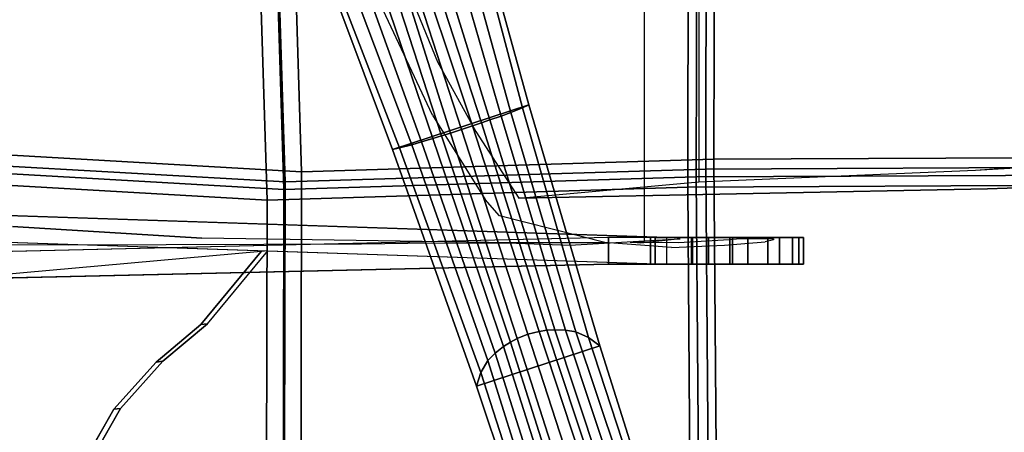
# Model space of a CAD drawing. Units: inches. Extents: x -2 to 132, y -6 to 108.
# Drawn here: x 44 to 51, y 59 to 62 of the extents above; entities that cross this region are included whole.
import ezdxf

# ---------------------------------------------------------------- set-up
doc = ezdxf.new("R2010")
doc.units = ezdxf.units.IN
doc.header["$MEASUREMENT"] = 0
for name, color, linetype in [('SEAT-BACKMAT', 5, 'Continuous'), ('SEAT-BASE', 5, 'Continuous'), ('SEAT-FABRIC', 5, 'Continuous'), ('SEAT-FRAME', 5, 'Continuous')]:
    doc.layers.add(name, color=color, linetype=linetype)

# ---------------------------------------------------------------- blocks, each defined once
blk = doc.blocks.new('1EMBODY_ARMS_0T')
at = {"layer": 'SEAT-BACKMAT'}
for points in [[(-2.1559, -1.7661, 18.7324), (-0.1175, -1.7562, 18.8685), (-0.0592, -3.5904, 18.9818), (-2.19, -3.4688, 18.8652)], [(-0.1175, -1.7562, 18.8685), (2.856, -1.8062, 19.0997), (2.8525, -3.5015, 19.177), (-0.0592, -3.5904, 18.9818)], [(2.856, -1.8062, 19.0997), (5.5823, -1.7843, 19.2618), (5.5826, -3.4885, 19.4358), (2.8525, -3.5015, 19.177)], [(-0.1842, -3.7154, 19.1068), (-0.2425, -1.8812, 18.9935), (-2.2809, -1.8911, 18.8574), (-2.315, -3.5938, 18.9902)], [(2.7275, -3.6265, 19.302), (2.731, -1.9312, 19.2247), (-0.2425, -1.8812, 18.9935), (-0.1842, -3.7154, 19.1068)], [(5.4576, -3.6135, 19.5608), (5.4573, -1.9093, 19.5118), (2.731, -1.9312, 19.2247), (2.7275, -3.6265, 19.302)], [(-2.1673, -5.9282, 19.1898), (-2.19, -3.4688, 18.8652), (-0.0592, -3.5904, 18.9818), (-0.0653, -6.396, 19.3055)], [(-0.0653, -6.396, 19.3055), (-0.0592, -3.5904, 18.9818), (2.8525, -3.5015, 19.177), (2.8749, -6.4244, 19.4207)], [(2.8749, -6.4244, 19.4207), (2.8525, -3.5015, 19.177), (5.5826, -3.4885, 19.4358), (5.5938, -6.4526, 19.5927)], [(-0.1842, -3.7154, 19.1068), (-2.315, -3.5938, 18.9902), (-2.2923, -6.0532, 19.3148), (-0.1903, -6.521, 19.4305)], [(5.4576, -3.6135, 19.5608), (2.7275, -3.6265, 19.302), (2.7499, -6.5494, 19.5457), (5.4688, -6.5776, 19.7177)], [(2.7275, -3.6265, 19.302), (-0.1842, -3.7154, 19.1068), (-0.1903, -6.521, 19.4305), (2.7499, -6.5494, 19.5457)]]:
    blk.add_3dface(points, dxfattribs=at)
at = {"layer": 'SEAT-BASE'}
for points in [[(-0.0116, -1.8495, 3.6796), (1.0965, -1.4894, 3.6796), (1.5461, -3.1189, 3.7612), (0.5824, -3.432, 3.7612)], [(1.4171, -3.1719, 5.1523), (1.4995, -3.1385, 4.5115), (1.0693, -1.5158, 4.5143), (0.9858, -1.6027, 5.3124)], [(1.4995, -3.1385, 4.5115), (1.5461, -3.1189, 3.7612), (1.0965, -1.4894, 3.6796), (1.0693, -1.5158, 4.5143)], [(1.4171, -3.1719, 5.1523), (0.9858, -1.6027, 5.3124), (0.9095, -1.6777, 5.7095), (1.3488, -3.1972, 5.4785)], [(1.3488, -3.1972, 5.4785), (0.9095, -1.6777, 5.7095), (0.8181, -1.7655, 6.0007), (1.2708, -3.2248, 5.728)], [(1.2105, -3.2455, 5.8544), (1.2708, -3.2248, 5.728), (0.8181, -1.7655, 6.0007), (0.7518, -1.8347, 6.125)], [(-0.0116, -1.8495, 3.6796), (0.5824, -3.432, 3.7612), (0.6316, -3.4205, 4.5115), (0.0259, -1.8548, 4.5143)], [(0.0259, -1.8548, 4.5143), (0.6316, -3.4205, 4.5115), (0.7179, -3.3991, 5.1523), (0.1445, -1.876, 5.3124)], [(0.2503, -1.8919, 5.7095), (0.1445, -1.876, 5.3124), (0.7179, -3.3991, 5.1523), (0.7881, -3.3794, 5.4785)], [(0.6928, -1.9054, 6.1829), (1.1476, -3.2667, 5.9353), (1.2105, -3.2455, 5.8544), (0.7518, -1.8347, 6.125)], [(0.3759, -1.9092, 6.0007), (0.2503, -1.8919, 5.7095), (0.7881, -3.3794, 5.4785), (0.8674, -3.3559, 5.728)], [(0.3759, -1.9092, 6.0007), (0.8674, -3.3559, 5.728), (0.9283, -3.3372, 5.8544), (0.4702, -1.9262, 6.125)], [(0.9283, -3.3372, 5.8544), (0.9917, -3.3174, 5.9353), (0.5595, -1.9487, 6.1829), (0.4702, -1.9262, 6.125)], [(0.6339, -1.9509, 6.1973), (1.0697, -3.2923, 5.9697), (1.1476, -3.2667, 5.9353), (0.6928, -1.9054, 6.1829)], [(0.9917, -3.3174, 5.9353), (1.0697, -3.2923, 5.9697), (0.6339, -1.9509, 6.1973), (0.5595, -1.9487, 6.1829)], [(1.1761, -5.101, 3.835), (0.5824, -3.432, 3.7612), (1.5461, -3.1189, 3.7612), (2.0468, -4.8181, 3.835)], [(2.0468, -4.8181, 3.835), (1.5461, -3.1189, 3.7612), (1.4995, -3.1385, 4.5115), (1.9671, -4.7576, 4.4257)], [(1.3488, -3.1972, 5.4785), (1.2708, -3.2248, 5.728), (1.728, -4.7043, 5.4649), (1.8043, -4.7069, 5.2355)], [(1.8759, -4.7198, 4.9402), (1.4171, -3.1719, 5.1523), (1.3488, -3.1972, 5.4785), (1.8043, -4.7069, 5.2355)], [(1.8759, -4.7198, 4.9402), (1.9671, -4.7576, 4.4257), (1.4995, -3.1385, 4.5115), (1.4171, -3.1719, 5.1523)], [(1.5388, -4.7358, 5.7083), (1.6174, -4.7164, 5.6633), (1.1476, -3.2667, 5.9353), (1.0697, -3.2923, 5.9697)], [(1.6174, -4.7164, 5.6633), (1.6723, -4.7082, 5.5839), (1.2105, -3.2455, 5.8544), (1.1476, -3.2667, 5.9353)], [(1.2105, -3.2455, 5.8544), (1.6723, -4.7082, 5.5839), (1.728, -4.7043, 5.4649), (1.2708, -3.2248, 5.728)], [(0.9283, -3.3372, 5.8544), (1.4146, -4.792, 5.5839), (1.4637, -4.7663, 5.6633), (0.9917, -3.3174, 5.9353)], [(0.9917, -3.3174, 5.9353), (1.4637, -4.7663, 5.6633), (1.5388, -4.7358, 5.7083), (1.0697, -3.2923, 5.9697)], [(0.6316, -3.4205, 4.5115), (1.205, -5.0052, 4.4257), (1.2566, -4.921, 4.9402), (0.7179, -3.3991, 5.1523)], [(0.7881, -3.3794, 5.4785), (0.7179, -3.3991, 5.1523), (1.2566, -4.921, 4.9402), (1.3069, -4.8685, 5.2355)], [(1.3672, -4.8215, 5.4649), (0.8674, -3.3559, 5.728), (0.7881, -3.3794, 5.4785), (1.3069, -4.8685, 5.2355)], [(1.3672, -4.8215, 5.4649), (1.4146, -4.792, 5.5839), (0.9283, -3.3372, 5.8544), (0.8674, -3.3559, 5.728)], [(0.6316, -3.4205, 4.5115), (0.5824, -3.432, 3.7612), (1.1761, -5.101, 3.835), (1.205, -5.0052, 4.4257)], [(-2.3027, -4.1562, 12.9406), (-2.3027, -4.3437, 12.9406), (2.1071, -4.2419, 11.8593), (2.1071, -4.0544, 11.8593)], [(2.1071, -4.0544, 11.8593), (2.1071, -4.2419, 11.8593), (2.405, -4.2419, 11.9801), (2.405, -4.0544, 11.9801)], [(2.405, -4.2419, 11.9801), (2.693, -4.2419, 12.0377), (2.693, -4.0544, 12.0377), (2.405, -4.0544, 11.9801)], [(2.4367, -4.0544, 11.404), (2.7004, -4.0544, 11.5562), (2.7004, -4.2419, 11.5562), (2.4367, -4.2419, 11.404)], [(2.4367, -4.0544, 11.0995), (2.4367, -4.0544, 11.404), (2.4367, -4.2419, 11.404), (2.4367, -4.2419, 11.0995)], [(2.7004, -4.0544, 10.9473), (2.4367, -4.0544, 11.0995), (2.4367, -4.2419, 11.0995), (2.7004, -4.2419, 10.9473)], [(2.8134, -4.2419, 10.4739), (2.52, -4.2419, 10.4868), (2.52, -4.0544, 10.4868), (2.8134, -4.0544, 10.4739)], [(2.693, -4.2419, 12.0377), (2.982, -4.2419, 11.9856), (2.982, -4.0544, 11.9856), (2.693, -4.0544, 12.0377)], [(2.9641, -4.0544, 11.0995), (2.7004, -4.0544, 10.9473), (2.7004, -4.2419, 10.9473), (2.9641, -4.2419, 11.0995)], [(2.7004, -4.0544, 11.5562), (2.9641, -4.0544, 11.404), (2.9641, -4.2419, 11.404), (2.7004, -4.2419, 11.5562)], [(3.091, -4.2419, 10.5697), (2.8134, -4.2419, 10.4739), (2.8134, -4.0544, 10.4739), (3.091, -4.0544, 10.5697)], [(2.9641, -4.0544, 11.404), (2.9641, -4.0544, 11.0995), (2.9641, -4.2419, 11.0995), (2.9641, -4.2419, 11.404)], [(2.982, -4.2419, 11.9856), (3.2317, -4.2419, 11.831), (3.2317, -4.0544, 11.831), (2.982, -4.0544, 11.9856)], [(3.3141, -4.2419, 10.7607), (3.091, -4.2419, 10.5697), (3.091, -4.0544, 10.5697), (3.3141, -4.0544, 10.7607)], [(3.2317, -4.2419, 11.831), (3.4072, -4.2419, 11.5955), (3.4072, -4.0544, 11.5955), (3.2317, -4.0544, 11.831)], [(3.4515, -4.2419, 11.0202), (3.3141, -4.2419, 10.7607), (3.3141, -4.0544, 10.7607), (3.4515, -4.0544, 11.0202)], [(3.4072, -4.2419, 11.5955), (3.484, -4.2419, 11.3121), (3.484, -4.0544, 11.3121), (3.4072, -4.0544, 11.5955)], [(3.484, -4.2419, 11.3121), (3.4515, -4.2419, 11.0202), (3.4515, -4.0544, 11.0202), (3.484, -4.0544, 11.3121)], [(-0.7241, -4.6612, 11.4431), (-0.2974, -4.1475, 11.1786), (-0.3442, -4.1532, 11.2699), (-0.771, -4.667, 11.5344)], [(-1.0404, -4.9262, 11.6061), (-0.7241, -4.6612, 11.4431), (-0.771, -4.667, 11.5344), (-1.0873, -4.932, 11.6974)], [(1.5388, -4.7358, 5.7083), (2.1627, -6.6562, 5.3329), (2.2456, -6.6244, 5.3), (1.6174, -4.7164, 5.6633)], [(1.6174, -4.7164, 5.6633), (2.2456, -6.6244, 5.3), (2.301, -6.6038, 5.2375), (1.6723, -4.7082, 5.5839)], [(1.728, -4.7043, 5.4649), (1.6723, -4.7082, 5.5839), (2.301, -6.6038, 5.2375), (2.3528, -6.5829, 5.1449)], [(2.4188, -6.5536, 4.9679), (1.8043, -4.7069, 5.2355), (1.728, -4.7043, 5.4649), (2.3528, -6.5829, 5.1449)], [(2.4828, -6.5206, 4.7041), (1.8759, -4.7198, 4.9402), (1.8043, -4.7069, 5.2355), (2.4188, -6.5536, 4.9679)], [(2.4811, -6.3339, 4.3574), (1.9671, -4.7576, 4.4257), (1.8759, -4.7198, 4.9402), (2.4828, -6.5206, 4.7041)], [(2.0201, -6.695, 5.2375), (1.4146, -4.792, 5.5839), (1.3672, -4.8215, 5.4649), (1.9658, -6.7087, 5.1449)], [(2.0201, -6.695, 5.2375), (2.077, -6.6792, 5.3), (1.4637, -4.7663, 5.6633), (1.4146, -4.792, 5.5839)], [(2.077, -6.6792, 5.3), (2.1627, -6.6562, 5.3329), (1.5388, -4.7358, 5.7083), (1.4637, -4.7663, 5.6633)], [(2.4811, -6.3339, 4.3574), (2.4532, -6.1053, 3.8795), (2.0468, -4.8181, 3.835), (1.9671, -4.7576, 4.4257)], [(1.1761, -5.101, 3.835), (2.0468, -4.8181, 3.835), (2.4532, -6.1053, 3.8795), (1.6039, -6.3813, 3.8795)], [(1.3672, -4.8215, 5.4649), (1.3069, -4.8685, 5.2355), (1.8952, -6.7237, 4.9679), (1.9658, -6.7087, 5.1449)], [(-1.3391, -5.2583, 11.7418), (-1.0404, -4.9262, 11.6061), (-1.0873, -4.932, 11.6974), (-1.386, -5.2641, 11.8331)], [(1.2566, -4.921, 4.9402), (1.205, -5.0052, 4.4257), (1.7157, -6.5826, 4.3574), (1.8241, -6.7347, 4.7041)], [(1.3069, -4.8685, 5.2355), (1.2566, -4.921, 4.9402), (1.8241, -6.7347, 4.7041), (1.8952, -6.7237, 4.9679)], [(1.1761, -5.101, 3.835), (1.6039, -6.3813, 3.8795), (1.7157, -6.5826, 4.3574), (1.205, -5.0052, 4.4257)], [(-1.6674, -5.8378, 11.919), (-1.3391, -5.2583, 11.7418), (-1.386, -5.2641, 11.8331), (-1.7142, -5.8435, 12.0103)]]:
    blk.add_3dface(points, dxfattribs=at)
for points, invisible_edges in [([(-3.1147, -3.8655, 11.8704), (-3.1147, -4.053, 11.8704), (2.52, -4.2419, 10.4868), (2.52, -4.0544, 10.4868)], 1), ([(2.52, -4.0544, 10.4868), (2.4367, -4.0544, 11.0995), (-3.1147, -3.8655, 11.8704), (-0.2974, -3.96, 11.1786)], 3), ([(2.4367, -4.0544, 11.404), (-2.3027, -4.1562, 12.9406), (-3.1147, -3.8655, 11.8704), (2.4367, -4.0544, 11.0995)], 5), ([(2.52, -4.2419, 10.4868), (2.4367, -4.2419, 11.0995), (-3.1147, -4.053, 11.8704), (-0.2974, -4.1475, 11.1786)], 3), ([(2.4367, -4.2419, 11.404), (-2.3027, -4.3437, 12.9406), (-3.1147, -4.053, 11.8704), (2.4367, -4.2419, 11.0995)], 5), ([(-0.7241, -4.6612, 11.4431), (-1.0404, -4.9262, 11.6061), (-1.3391, -5.2583, 11.7418), (-3.1147, -4.053, 11.8704)], 12), ([(-3.0194, -9.1572, 12.4747), (-3.1147, -4.053, 11.8704), (-1.3391, -5.2583, 11.7418), (-1.6674, -5.8378, 11.919)], 11), ([(2.4367, -4.0544, 11.404), (2.1071, -4.0544, 11.8593), (-2.3027, -4.1562, 12.9406), (0.067, -4.1053, 12.1723)], 13), ([(2.4367, -4.0544, 11.404), (2.693, -4.0544, 12.0377), (2.405, -4.0544, 11.9801), (2.1071, -4.0544, 11.8593)], 9), ([(2.7004, -4.0544, 10.9473), (2.4367, -4.0544, 11.0995), (2.52, -4.0544, 10.4868), (2.8134, -4.0544, 10.4739)], 10), ([(2.4367, -4.0544, 11.404), (2.7004, -4.0544, 11.5562), (2.982, -4.0544, 11.9856), (2.693, -4.0544, 12.0377)], 10), ([(2.9641, -4.0544, 11.0995), (2.7004, -4.0544, 10.9473), (2.8134, -4.0544, 10.4739), (3.091, -4.0544, 10.5697)], 10), ([(2.7004, -4.0544, 11.5562), (2.9641, -4.0544, 11.404), (3.2317, -4.0544, 11.831), (2.982, -4.0544, 11.9856)], 10), ([(2.9641, -4.0544, 11.0995), (3.091, -4.0544, 10.5697), (3.3141, -4.0544, 10.7607), (3.4515, -4.0544, 11.0202)], 9), ([(2.9641, -4.0544, 11.404), (3.484, -4.0544, 11.3121), (3.4072, -4.0544, 11.5955), (3.2317, -4.0544, 11.831)], 9), ([(2.9641, -4.0544, 11.404), (2.9641, -4.0544, 11.0995), (3.4515, -4.0544, 11.0202), (3.484, -4.0544, 11.3121)], 10), ([(-4.1507, -4.4917, 13.244), (-1.0873, -4.932, 11.6974), (-0.771, -4.667, 11.5344), (-0.3442, -4.1532, 11.2699)], 1), ([(2.4367, -4.2419, 11.404), (2.1071, -4.2419, 11.8593), (-2.3027, -4.3437, 12.9406), (0.067, -4.2928, 12.1723)], 13), ([(2.4367, -4.2419, 11.404), (2.693, -4.2419, 12.0377), (2.405, -4.2419, 11.9801), (2.1071, -4.2419, 11.8593)], 9), ([(2.7004, -4.2419, 10.9473), (2.4367, -4.2419, 11.0995), (2.52, -4.2419, 10.4868), (2.8134, -4.2419, 10.4739)], 10), ([(2.4367, -4.2419, 11.404), (2.7004, -4.2419, 11.5562), (2.982, -4.2419, 11.9856), (2.693, -4.2419, 12.0377)], 10), ([(2.9641, -4.2419, 11.0995), (2.7004, -4.2419, 10.9473), (2.8134, -4.2419, 10.4739), (3.091, -4.2419, 10.5697)], 10), ([(2.7004, -4.2419, 11.5562), (2.9641, -4.2419, 11.404), (3.2317, -4.2419, 11.831), (2.982, -4.2419, 11.9856)], 10), ([(2.9641, -4.2419, 11.0995), (3.091, -4.2419, 10.5697), (3.3141, -4.2419, 10.7607), (3.4515, -4.2419, 11.0202)], 9), ([(2.9641, -4.2419, 11.404), (3.484, -4.2419, 11.3121), (3.4072, -4.2419, 11.5955), (3.2317, -4.2419, 11.831)], 9), ([(2.9641, -4.2419, 11.404), (2.9641, -4.2419, 11.0995), (3.4515, -4.2419, 11.0202), (3.484, -4.2419, 11.3121)], 10), ([(-4.1507, -4.4917, 13.244), (-4.0499, -4.5758, 12.9904), (-1.386, -5.2641, 11.8331), (-1.0873, -4.932, 11.6974)], 10), ([(-4.0499, -4.5758, 12.9904), (-3.9739, -4.7364, 12.8761), (-1.7142, -5.8435, 12.0103), (-1.386, -5.2641, 11.8331)], 10), ([(-3.9739, -4.7364, 12.8761), (-3.6517, -6.7992, 12.9217), (-1.8745, -6.3566, 12.1397), (-1.7142, -5.8435, 12.0103)], 10)]:
    blk.add_3dface(points, dxfattribs=dict(at, invisible_edges=invisible_edges))
at = {"layer": 'SEAT-FABRIC'}
for points in [[(-2.3138, -1.8014, 18.822), (-0.2347, -1.7913, 18.9608), (-0.1752, -3.6622, 19.0764), (-2.3486, -3.5382, 18.9575)], [(-0.2347, -1.7913, 18.9608), (2.7983, -1.8423, 19.1966), (2.7947, -3.5715, 19.2755), (-0.1752, -3.6622, 19.0764)], [(2.7983, -1.8423, 19.1966), (5.5792, -1.8199, 19.362), (5.5794, -3.5582, 19.5394), (2.7947, -3.5715, 19.2755)], [(-0.3027, -3.7897, 19.2039), (-0.3622, -1.9188, 19.0883), (-2.4413, -1.9289, 18.9495), (-2.4761, -3.6657, 19.085)], [(2.6672, -3.699, 19.403), (2.6708, -1.9698, 19.3241), (-0.3622, -1.9188, 19.0883), (-0.3027, -3.7897, 19.2039)], [(5.4519, -3.6857, 19.6669), (5.4517, -1.9474, 19.617), (2.6708, -1.9698, 19.3241), (2.6672, -3.699, 19.403)], [(-2.3254, -6.0468, 19.2886), (-2.3486, -3.5382, 18.9575), (-0.1752, -3.6622, 19.0764), (-0.1814, -6.5239, 19.4066)], [(-0.1814, -6.5239, 19.4066), (-0.1752, -3.6622, 19.0764), (2.7947, -3.5715, 19.2755), (2.8176, -6.5529, 19.524)], [(2.8176, -6.5529, 19.524), (2.7947, -3.5715, 19.2755), (5.5794, -3.5582, 19.5394), (5.5908, -6.5817, 19.6995)], [(-0.3027, -3.7897, 19.2039), (-2.4761, -3.6657, 19.085), (-2.4529, -6.1743, 19.4161), (-0.3089, -6.6514, 19.5341)], [(2.6672, -3.699, 19.403), (-0.3027, -3.7897, 19.2039), (-0.3089, -6.6514, 19.5341), (2.6901, -6.6804, 19.6515)], [(5.4519, -3.6857, 19.6669), (2.6672, -3.699, 19.403), (2.6901, -6.6804, 19.6515), (5.4633, -6.7092, 19.827)]]:
    blk.add_3dface(points, dxfattribs=at)
at = {"layer": 'SEAT-FRAME'}
for points, invisible_edges in [([(-2.73, -4.0987, 12.7366), (-1.7051, -4.1049, 12.4514), (-1.7051, 4.1049, 12.4514), (-2.73, 4.0987, 12.7366)], 10), ([(-1.7051, -4.1049, 12.4514), (0.363, -4.0984, 11.8749), (0.363, 4.0984, 11.8749), (-1.7051, 4.1049, 12.4514)], 10), ([(1.8357, 4.1066, 10.9636), (1.4584, 4.0936, 11.1803), (1.4584, -4.0936, 11.1803), (1.8357, -4.1066, 10.9636)], 10), ([(1.8357, -4.1066, 10.9636), (2.3629, -4.0779, 10.8016), (2.3629, 4.0779, 10.8016), (1.8357, 4.1066, 10.9636)], 8), ([(0.363, -4.0984, 11.8749), (0.8552, -4.0903, 11.6368), (0.8552, 4.0903, 11.6368), (0.363, 4.0984, 11.8749)], 10), ([(0.8552, -4.0903, 11.6368), (1.4584, -4.0936, 11.1803), (1.4584, 4.0936, 11.1803), (0.8552, 4.0903, 11.6368)], 10), ([(2.745, -3.6617, 10.4916), (4.6984, -3.5796, 10.3305), (4.6984, 3.5796, 10.3305), (2.745, 3.6617, 10.4916)], 2), ([(4.6984, -3.5796, 10.3305), (7.0475, -3.4075, 10.3153), (7.0475, 3.4075, 10.3153), (4.6984, 3.5796, 10.3305)], 8), ([(0.8997, -2.8141, 14.2369), (2.751, -1.2634, 13.8891), (2.6689, 0, 13.9373), (0.5529, -1.9689, 14.3595)], 5), ([(0.0315, -0.4024, 14.5162), (-2.8572, -0.5606, 15.1608), (-2.1008, -3.9752, 14.7583), (0.1484, -1.256, 14.4674)], 7), ([(-2.1008, -3.9752, 14.7583), (-0.7646, -4.0594, 14.4288), (0.2579, -1.708, 14.4252), (0.1484, -1.256, 14.4674)], 10), ([(1.1698, -3.3056, 14.1435), (1.4743, -3.7756, 14.0385), (2.751, -1.2634, 13.8891), (0.8997, -2.8141, 14.2369)], 6), ([(1.4743, -3.7756, 14.0385), (4.7836, -3.7097, 13.3472), (4.7364, -1.2929, 13.4756), (2.751, -1.2634, 13.8891)], 10), ([(7.4096, -3.6203, 12.7675), (7.3876, -1.2929, 12.8823), (4.7364, -1.2929, 13.4756), (4.7836, -3.7097, 13.3472)], 4), ([(0.4802, -2.3724, 14.3468), (0.2579, -1.708, 14.4252), (-0.7646, -4.0594, 14.4288), (0.8652, -3.1907, 14.2263)], 6), ([(0.8652, -3.1907, 14.2263), (1.2368, -3.7864, 14.1201), (1.4162, -4.0904, 13.9482), (-0.7646, -4.0594, 14.4288)], 10), ([(7.0475, -3.4075, 10.3153), (6.7922, -3.4448, 10.7151), (4.6984, -3.5796, 10.3305), (5.9208, -3.5034, 10.3065)], 2), ([(6.6595, -3.4831, 11.1626), (6.6605, -3.523, 11.6292), (4.6984, -3.5796, 10.3305), (6.7922, -3.4448, 10.7151)], 6), ([(6.6605, -3.523, 11.6292), (6.7949, -3.5612, 12.0762), (4.7836, -3.7097, 13.3472), (4.6984, -3.5796, 10.3305)], 14), ([(4.6984, -3.5796, 10.3305), (4.7836, -3.7097, 13.3472), (1.4743, -3.7756, 14.0385), (2.745, -3.6617, 10.4916)], 1), ([(7.0517, -3.5946, 12.4665), (7.4096, -3.6203, 12.7675), (4.7836, -3.7097, 13.3472), (6.7949, -3.5612, 12.0762)], 4), ([(1.4162, -4.0904, 13.9482), (2.0807, -4.0892, 13.7834), (1.3386, -3.8999, 14.0934), (1.2368, -3.7864, 14.1201)], 8), ([(-2.1008, -3.9752, 14.7583), (-2.73, -4.0987, 12.7366), (-1.7051, -4.1049, 12.4514), (-0.7646, -4.0594, 14.4288)], 5), ([(-0.7646, -4.0594, 14.4288), (-1.7051, -4.1049, 12.4514), (0.363, -4.0984, 11.8749), (1.4162, -4.0904, 13.9482)], 5), ([(1.4162, -4.0904, 13.9482), (0.363, -4.0984, 11.8749), (0.8552, -4.0903, 11.6368), (2.0807, -4.0892, 13.7834)], 5), ([(2.0807, -4.0892, 13.7834), (0.8552, -4.0903, 11.6368), (1.4584, -4.0936, 11.1803), (2.553, -4.1232, 13.2387)], 5), ([(2.3629, -4.0779, 10.8016), (2.6143, -4.0629, 10.9457), (1.4584, -4.0936, 11.1803), (1.8357, -4.1066, 10.9636)], 2), ([(2.3359, -4.093, 11.1091), (2.2609, -4.0857, 11.3438), (1.4584, -4.0936, 11.1803), (2.6143, -4.0629, 10.9457)], 6), ([(2.3856, -4.0867, 11.6058), (2.553, -4.1232, 13.2387), (1.4584, -4.0936, 11.1803), (2.2609, -4.0857, 11.3438)], 7), ([(2.602, -4.0885, 11.7221), (2.96, -4.0675, 11.5395), (2.553, -4.1232, 13.2387), (2.3856, -4.0867, 11.6058)], 6), ([(2.553, -4.1232, 13.2387), (2.9259, -4.1084, 12.4389), (3.213, -4.0852, 11.8234), (2.96, -4.0675, 11.5395)], 12), ([(3.2115, -4.0595, 11.555), (3.213, -4.0852, 11.8234), (2.96, -4.0675, 11.5395), (3.0365, -4.06, 11.4953)], 3), ([(3.2738, -4.0628, 11.6087), (3.2735, -4.0712, 11.6911), (3.213, -4.0852, 11.8234), (3.2115, -4.0595, 11.555)], 4)]:
    blk.add_3dface(points, dxfattribs=dict(at, invisible_edges=invisible_edges))

msp = doc.modelspace()

# ---------------------------------------------------------------- block references
msp.add_blockref('1EMBODY_ARMS_0T', (46, 64.8374))

doc.saveas('drawing.dxf')
